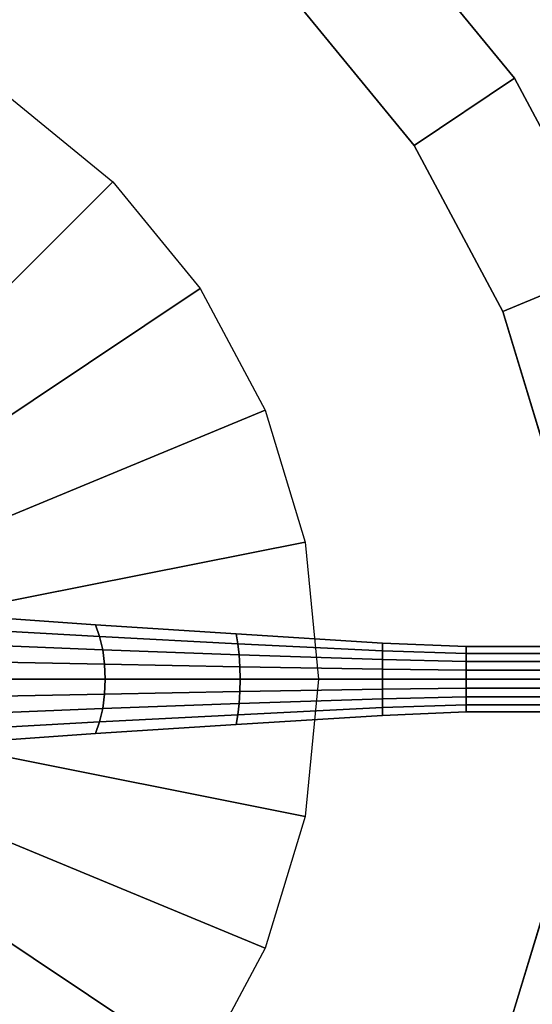
# Model space of a CAD drawing. Units: inches. Extents: x 6 to 348, y 190 to 276.
# Drawn here: x 108 to 112, y 196 to 204 of the extents above; entities that cross this region are included whole.
import ezdxf

# ---------------------------------------------------------------- set-up
doc = ezdxf.new("R2010")
doc.units = ezdxf.units.IN
doc.header["$MEASUREMENT"] = 0
doc.layers.add('TABLE', color=7, linetype='Continuous')
doc.layers.add('TABLE-BASE', color=6, linetype='Continuous')

# ---------------------------------------------------------------- blocks, each defined once
blk = doc.blocks.new('L5451L_0T')
at = {"layer": 'TABLE'}
for points, invisible_edges in [([(0, 0, 21.45), (4.7001, 7.0342, 21.45), (3.2375, 7.816, 21.45), (1.6505, 8.2974, 21.45)], 9), ([(2.8758, 6.9428, 20.466), (4.175, 6.2484, 20.466), (0, 0, 20.466), (1.4661, 7.3705, 20.466)], 6), ([(0, 0, 21.45), (7.0342, 4.7001, 21.45), (5.9821, 5.9821, 21.45), (4.7001, 7.0342, 21.45)], 9), ([(5.3138, 5.3138, 20.466), (6.2484, 4.175, 20.466), (0, 0, 20.466), (4.175, 6.2484, 20.466)], 6), ([(0, 0, 21.45), (8.2974, 1.6505, 21.45), (7.816, 3.2375, 21.45), (7.0342, 4.7001, 21.45)], 9), ([(6.9428, 2.8758, 20.466), (7.3705, 1.4661, 20.466), (0, 0, 20.466), (6.2484, 4.175, 20.466)], 6), ([(0, 0, 21.45), (8.2974, -1.6505, 21.45), (8.46, 0, 21.45), (8.2974, 1.6505, 21.45)], 9), ([(7.5149, 0, 20.466), (7.3705, -1.4661, 20.466), (0, 0, 20.466), (7.3705, 1.4661, 20.466)], 6), ([(6.9428, -2.8758, 20.466), (6.2484, -4.175, 20.466), (0, 0, 20.466), (7.3705, -1.4661, 20.466)], 6), ([(0, 0, 21.45), (7.0342, -4.7001, 21.45), (7.816, -3.2375, 21.45), (8.2974, -1.6505, 21.45)], 9), ([(5.3138, -5.3138, 20.466), (4.175, -6.2484, 20.466), (0, 0, 20.466), (6.2484, -4.175, 20.466)], 6), ([(0, 0, 21.45), (4.7001, -7.0342, 21.45), (5.9821, -5.9821, 21.45), (7.0342, -4.7001, 21.45)], 9), ([(2.8758, -6.9428, 20.466), (1.4661, -7.3705, 20.466), (0, 0, 20.466), (4.175, -6.2484, 20.466)], 6), ([(0, 0, 21.45), (1.6505, -8.2974, 21.45), (3.2375, -7.816, 21.45), (4.7001, -7.0342, 21.45)], 9)]:
    blk.add_3dface(points, dxfattribs=dict(at, invisible_edges=invisible_edges))
for points in [[(5.3138, 5.3138, 20.466), (5.9821, 5.9821, 20.81), (7.0342, 4.7001, 20.81), (6.2484, 4.175, 20.466)], [(5.9821, 5.9821, 20.81), (5.9821, 5.9821, 21.45), (7.0342, 4.7001, 21.45), (7.0342, 4.7001, 20.81)], [(6.2484, 4.175, 20.466), (7.0342, 4.7001, 20.81), (7.816, 3.2375, 20.81), (6.9428, 2.8758, 20.466)], [(7.0342, 4.7001, 20.81), (7.0342, 4.7001, 21.45), (7.816, 3.2375, 21.45), (7.816, 3.2375, 20.81)], [(6.9428, 2.8758, 20.466), (7.816, 3.2375, 20.81), (8.2974, 1.6505, 20.81), (7.3705, 1.4661, 20.466)], [(7.3705, -1.4661, 20.466), (8.2974, -1.6505, 20.81), (7.816, -3.2375, 20.81), (6.9428, -2.8758, 20.466)]]:
    blk.add_3dface(points, dxfattribs=at)
at = {"layer": 'TABLE-BASE'}
for points in [[(2.0329, 2.0329, 20.466), (1.5973, 2.3905, 20.466), (3.0556, 4.5731, 20.466), (3.8891, 3.8891, 20.466)], [(2.3905, 1.5973, 20.466), (2.0329, 2.0329, 20.466), (3.8891, 3.8891, 20.466), (4.5731, 3.0556, 20.466)], [(2.6562, 1.1002, 20.466), (2.3905, 1.5973, 20.466), (4.5731, 3.0556, 20.466), (5.0813, 2.1048, 20.466)], [(2.8198, 0.5609, 20.466), (2.6562, 1.1002, 20.466), (5.0813, 2.1048, 20.466), (5.3943, 1.073, 20.466)], [(2.875, 0, 20.466), (2.8198, 0.5609, 20.466), (5.3943, 1.073, 20.466), (5.5, 0, 20.466)], [(2.7547, 0.495, 1.9109), (2.809, 0.3889, 1.979), (3.7867, 0.3333, 1.3845), (3.7543, 0.4243, 1.3172)], [(2.809, 0.3889, 1.979), (2.8493, 0.2679, 2.0296), (3.8108, 0.2296, 1.4344), (3.7867, 0.3333, 1.3845)], [(3.7543, 0.4243, 1.3172), (3.7867, 0.3333, 1.3845), (4.8686, 0.2778, 1.0236), (4.8548, 0.3536, 0.963)], [(3.7867, 0.3333, 1.3845), (3.8108, 0.2296, 1.4344), (4.8789, 0.1913, 1.0687), (4.8686, 0.2778, 1.0236)], [(4.8548, 0.3536, 0.963), (4.8686, 0.2778, 1.0236), (6, 0.2222, 0.913), (6, 0.2828, 0.8632)], [(2.8493, 0.2679, 2.0296), (2.8742, 0.1366, 2.0607), (3.8256, 0.1171, 1.4652), (3.8108, 0.2296, 1.4344)], [(4.8686, 0.2778, 1.0236), (4.8789, 0.1913, 1.0687), (6, 0.1531, 0.95), (6, 0.2222, 0.913)], [(6, 0.2828, 0.8632), (6, 0.2222, 0.913), (6.6562, 0.2, 0.9197), (6.6562, 0.2546, 0.875)], [(6.6562, 0.2546, 0.875), (6.6562, 0.2, 0.9197), (7.3125, 0.2, 0.8861), (7.3125, 0.2546, 0.875)], [(3.8108, 0.2296, 1.4344), (3.8256, 0.1171, 1.4652), (4.8853, 0.0975, 1.0964), (4.8789, 0.1913, 1.0687)], [(4.8789, 0.1913, 1.0687), (4.8853, 0.0975, 1.0964), (6, 0.078, 0.9727), (6, 0.1531, 0.95)], [(6, 0.2222, 0.913), (6, 0.1531, 0.95), (6.6562, 0.1378, 0.953), (6.6562, 0.2, 0.9197)], [(6.6562, 0.2, 0.9197), (6.6562, 0.1378, 0.953), (7.3125, 0.1378, 0.902), (7.3125, 0.2, 0.8861)], [(2.8742, 0.1366, 2.0607), (2.8826, 0, 2.0712), (3.8306, 0, 1.4756), (3.8256, 0.1171, 1.4652)], [(3.8256, 0.1171, 1.4652), (3.8306, 0, 1.4756), (4.8874, 0, 1.1058), (4.8853, 0.0975, 1.0964)], [(4.8853, 0.0975, 1.0964), (4.8874, 0, 1.1058), (6, 0, 0.9804), (6, 0.078, 0.9727)], [(6, 0.1531, 0.95), (6, 0.078, 0.9727), (6.6562, 0.0702, 0.9735), (6.6562, 0.1378, 0.953)], [(6, 0.078, 0.9727), (6, 0, 0.9804), (6.6562, 0, 0.9804), (6.6562, 0.0702, 0.9735)], [(6.6562, 0.1378, 0.953), (6.6562, 0.0702, 0.9735), (7.3125, 0.0702, 0.9123), (7.3125, 0.1378, 0.902)], [(2.8198, -0.5609, 20.466), (2.875, 0, 20.466), (5.5, 0, 20.466), (5.3943, -1.073, 20.466)], [(2.8826, 0, 2.0712), (2.8742, -0.1366, 2.0607), (3.8256, -0.1171, 1.4652), (3.8306, 0, 1.4756)], [(3.8306, 0, 1.4756), (3.8256, -0.1171, 1.4652), (4.8853, -0.0975, 1.0964), (4.8874, 0, 1.1058)], [(4.8874, 0, 1.1058), (4.8853, -0.0975, 1.0964), (6, -0.078, 0.9727), (6, 0, 0.9804)], [(6, 0, 0.9804), (6, -0.078, 0.9727), (6.6562, -0.0702, 0.9735), (6.6562, 0, 0.9804)], [(6.6562, 0.0702, 0.9735), (6.6562, 0, 0.9804), (7.3125, 0, 0.9179), (7.3125, 0.0702, 0.9123)], [(6.6562, 0, 0.9804), (6.6562, -0.0702, 0.9735), (7.3125, -0.0702, 0.9118), (7.3125, 0, 0.9179)], [(6, -0.078, 0.9727), (6, -0.1531, 0.95), (6.6562, -0.1378, 0.953), (6.6562, -0.0702, 0.9735)], [(6.6562, -0.0702, 0.9735), (6.6562, -0.1378, 0.953), (7.3125, -0.1378, 0.9031), (7.3125, -0.0702, 0.9118)], [(2.8742, -0.1366, 2.0607), (2.8493, -0.2679, 2.0296), (3.8108, -0.2296, 1.4344), (3.8256, -0.1171, 1.4652)], [(3.8256, -0.1171, 1.4652), (3.8108, -0.2296, 1.4344), (4.8789, -0.1913, 1.0687), (4.8853, -0.0975, 1.0964)], [(4.8789, -0.1913, 1.0687), (4.8686, -0.2778, 1.0236), (6, -0.2222, 0.913), (6, -0.1531, 0.95)], [(4.8853, -0.0975, 1.0964), (4.8789, -0.1913, 1.0687), (6, -0.1531, 0.95), (6, -0.078, 0.9727)], [(6, -0.1531, 0.95), (6, -0.2222, 0.913), (6.6562, -0.2, 0.9197), (6.6562, -0.1378, 0.953)], [(6.6562, -0.1378, 0.953), (6.6562, -0.2, 0.9197), (7.3125, -0.2, 0.8882), (7.3125, -0.1378, 0.9031)], [(2.8493, -0.2679, 2.0296), (2.809, -0.3889, 1.979), (3.7867, -0.3333, 1.3845), (3.8108, -0.2296, 1.4344)], [(3.8108, -0.2296, 1.4344), (3.7867, -0.3333, 1.3845), (4.8686, -0.2778, 1.0236), (4.8789, -0.1913, 1.0687)], [(4.8686, -0.2778, 1.0236), (4.8548, -0.3536, 0.963), (6, -0.2828, 0.8632), (6, -0.2222, 0.913)], [(6, -0.2222, 0.913), (6, -0.2828, 0.8632), (6.6562, -0.2546, 0.875), (6.6562, -0.2, 0.9197)], [(6.6562, -0.2, 0.9197), (6.6562, -0.2546, 0.875), (7.3125, -0.2546, 0.875), (7.3125, -0.2, 0.8882)], [(3.7867, -0.3333, 1.3845), (3.7543, -0.4243, 1.3172), (4.8548, -0.3536, 0.963), (4.8686, -0.2778, 1.0236)], [(2.809, -0.3889, 1.979), (2.7547, -0.495, 1.9109), (3.7543, -0.4243, 1.3172), (3.7867, -0.3333, 1.3845)], [(2.6562, -1.1002, 20.466), (2.8198, -0.5609, 20.466), (5.3943, -1.073, 20.466), (5.0813, -2.1048, 20.466)], [(2.3905, -1.5973, 20.466), (2.6562, -1.1002, 20.466), (5.0813, -2.1048, 20.466), (4.5731, -3.0556, 20.466)], [(2.0329, -2.0329, 20.466), (2.3905, -1.5973, 20.466), (4.5731, -3.0556, 20.466), (3.8891, -3.8891, 20.466)], [(1.5973, -2.3905, 20.466), (2.0329, -2.0329, 20.466), (3.8891, -3.8891, 20.466), (3.0556, -4.5731, 20.466)]]:
    blk.add_3dface(points, dxfattribs=at)
for points, invisible_edges in [([(2.7547, 0.495, 1.9109), (3.7543, 0.4243, 1.3172), (3.7543, 0.4243, 0.2413), (2.7547, 0.495, 0.2849)], 10), ([(3.7543, 0.4243, 1.3172), (4.8548, 0.3536, 0.963), (4.8548, 0.3536, 0.2147), (3.7543, 0.4243, 0.2413)], 10), ([(4.8548, 0.3536, 0.963), (6, 0.2828, 0.8632), (6, 0.2828, 0.1713), (4.8548, 0.3536, 0.2147)], 10), ([(6, 0.2828, 0.8632), (6.6562, 0.2546, 0.875), (6.6562, 0.2546, 0.147), (6, 0.2828, 0.1713)], 10), ([(6.6562, 0.2546, 0.875), (7.3125, 0.2546, 0.875), (7.3125, 0.2546, 0.125), (6.6562, 0.2546, 0.147)], 10), ([(6, -0.2828, 0.1713), (6, -0.2828, 0.8632), (4.8548, -0.3536, 0.963), (4.8548, -0.3536, 0.2147)], 5), ([(6.6562, -0.2546, 0.147), (6.6562, -0.2546, 0.875), (6, -0.2828, 0.8632), (6, -0.2828, 0.1713)], 5), ([(7.3125, -0.2546, 0.125), (7.3125, -0.2546, 0.875), (6.6562, -0.2546, 0.875), (6.6562, -0.2546, 0.147)], 5), ([(4.8548, -0.3536, 0.2147), (4.8548, -0.3536, 0.963), (3.7543, -0.4243, 1.3172), (3.7543, -0.4243, 0.2413)], 5), ([(3.7543, -0.4243, 0.2413), (3.7543, -0.4243, 1.3172), (2.7547, -0.495, 1.9109), (2.7547, -0.495, 0.2849)], 5)]:
    blk.add_3dface(points, dxfattribs=dict(at, invisible_edges=invisible_edges))

msp = doc.modelspace()

# ---------------------------------------------------------------- block references
msp.add_blockref('L5451L_0T', (104.7353, 198.8097))

doc.saveas('drawing.dxf')
